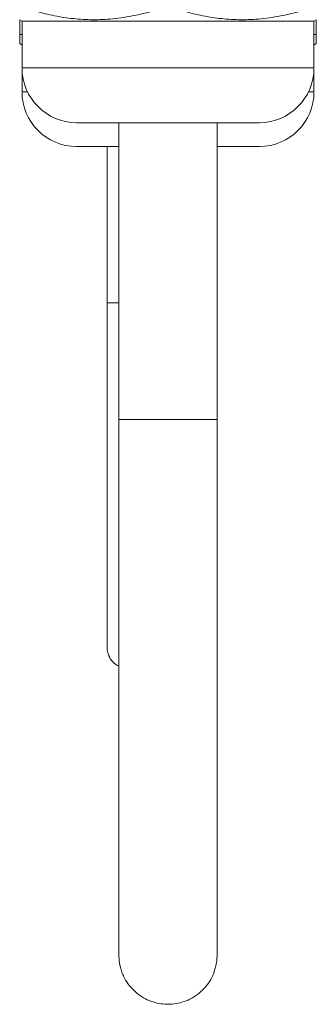
# Model space of a CAD drawing. Units: millimetres. Extents: x -329 to 633, y -379 to 595.
# Drawn here: x -307 to -288, y -163 to -100 of the extents above; entities that cross this region are included whole.
import ezdxf

# ---------------------------------------------------------------- set-up
doc = ezdxf.new("R2010")
doc.units = ezdxf.units.MM

msp = doc.modelspace()

# ---------------------------------------------------------------- linework, layer by layer
at = {"color": 7, "linetype": 'Continuous', "lineweight": 18}
for p, q in [((-307.3, -99.523), (-307.15, -99.609)), ((-288.45, -99.609), (-288.3, -99.523)), ((-307.3, -100.476), (-307.3, -99.541)), ((-307.15, -99.609), (-307.15, -102.609)), ((-297.8, -99.609), (-307.15, -99.609)), ((-288.45, -99.609), (-297.8, -99.609)), ((-288.45, -102.609), (-288.45, -99.609)), ((-288.3, -99.542), (-288.3, -100.476)), ((-307.15, -100.476), (-307.3, -100.476)), ((-288.3, -100.476), (-288.45, -100.476)), ((-307.3, -101.053), (-307.15, -101.14)), ((-288.45, -101.14), (-288.3, -101.053)), ((-307.15, -102.609), (-307.15, -104.14)), ((-288.45, -104.14), (-288.45, -102.609)), ((-297.8, -106.109), (-303.65, -106.109)), ((-300.95, -106.109), (-300.95, -125.109)), ((-291.95, -106.109), (-297.8, -106.109)), ((-294.65, -125.109), (-294.65, -106.109)), ((-300.95, -107.64), (-303.65, -107.64)), ((-301.7, -107.64), (-301.7, -117.64)), ((-291.95, -107.64), (-294.65, -107.64))]:
    msp.add_line(p, q, dxfattribs=at)
at = {"color": 8, "linetype": 'Continuous', "lineweight": 18}
for p, q in [((-297.8, -102.609), (-307.15, -102.609)), ((-288.45, -102.609), (-297.8, -102.609)), ((-306.798, -104.14), (-307.15, -104.14)), ((-288.45, -104.14), (-288.803, -104.14)), ((-300.95, -117.64), (-301.7, -117.64)), ((-300.95, -125.109), (-297.8, -125.109)), ((-297.8, -125.109), (-294.65, -125.109))]:
    msp.add_line(p, q, dxfattribs=at)
at = {"color": 7, "linetype": 'Continuous', "lineweight": 18}
for centre, start, end in [((-303.65, -102.609), 180, 270), ((-291.95, -102.609), 270, 0), ((-303.65, -104.14), 180, 270), ((-291.95, -104.14), 270, 0)]:
    msp.add_arc(centre, 3.5, start, end, dxfattribs=at)
for points, knots in [([(-306.423, -98.945), (-306.026, -99.05), (-305.232, -99.259), (-304.01, -99.456), (-302.77, -99.542), (-301.457, -99.497), (-300.086, -99.311), (-299.148, -99.068), (-298.677, -98.945)], [0, 0, 0, 0, 0.156082, 0.312123, 0.471957, 0.631786, 0.815189, 1, 1, 1, 1]), ([(-296.923, -98.945), (-296.526, -99.05), (-295.732, -99.259), (-294.51, -99.456), (-293.27, -99.542), (-291.957, -99.497), (-290.586, -99.311), (-289.648, -99.068), (-289.177, -98.945)], [0, 0, 0, 0, 0.156082, 0.312123, 0.471957, 0.631786, 0.815188, 1, 1, 1, 1]), ([(-307.3, -101.048), (-307.3, -101.041), (-307.3, -101.026), (-307.3, -100.857), (-307.3, -100.653), (-307.3, -100.509), (-307.3, -100.476)], [0, 0, 0, 0, 0.276114, 0.591143, 0.906257, 1, 1, 1, 1]), ([(-288.3, -100.476), (-288.3, -100.509), (-288.3, -100.65), (-288.3, -100.851), (-288.3, -101.023), (-288.3, -101.04), (-288.3, -101.049)], [0, 0, 0, 0, 0.093742, 0.400942, 0.708066, 1, 1, 1, 1]), ([(-301.7, -117.64), (-301.7, -118.147), (-301.7, -119.148), (-301.7, -120.612), (-301.7, -122.01), (-301.7, -123.473), (-301.7, -124.977), (-301.7, -126.498), (-301.7, -127.978), (-301.7, -129.407), (-301.7, -130.768), (-301.7, -131.979), (-301.7, -133.049), (-301.7, -133.987), (-301.7, -134.814), (-301.7, -135.58), (-301.7, -136.325), (-301.7, -137.068), (-301.7, -137.745), (-301.7, -138.338), (-301.7, -138.837), (-301.7, -139.253), (-301.7, -139.548), (-301.7, -139.702), (-301.7, -139.688), (-301.7, -139.683)], [0, 0, 0, 0, 0.046678, 0.092046, 0.136055, 0.178584, 0.232869, 0.284508, 0.333561, 0.389008, 0.440742, 0.488782, 0.533132, 0.573782, 0.610711, 0.645748, 0.683356, 0.72375, 0.76692, 0.80503, 0.845094, 0.887095, 0.931041, 0.976917, 1, 1, 1, 1]), ([(-300.95, -125.109), (-300.95, -125.6), (-300.95, -126.561), (-300.95, -127.973), (-300.95, -129.33), (-300.95, -130.65), (-300.95, -132.22), (-300.95, -134.012), (-300.95, -135.976), (-300.95, -137.818), (-300.95, -139.54), (-300.95, -141.148), (-300.95, -142.649), (-300.95, -144.048), (-300.95, -145.349), (-300.95, -146.686), (-300.95, -148.035), (-300.95, -149.369), (-300.95, -150.563), (-300.95, -151.629), (-300.95, -152.57), (-300.95, -153.399), (-300.95, -154.124), (-300.95, -154.761), (-300.95, -155.337), (-300.95, -155.854), (-300.95, -156.309), (-300.95, -156.689), (-300.95, -157.01), (-300.95, -157.304), (-300.95, -157.595), (-300.95, -157.894), (-300.95, -158.194), (-300.95, -158.483), (-300.95, -158.751), (-300.95, -158.987), (-300.95, -159.179), (-300.95, -159.308), (-300.95, -159.369), (-300.95, -159.357), (-300.95, -159.354)], [0, 0, 0, 0, 0.023974, 0.046901, 0.06916, 0.091084, 0.112872, 0.148738, 0.183742, 0.217687, 0.250637, 0.282644, 0.313723, 0.343868, 0.373067, 0.401299, 0.437687, 0.472297, 0.50514, 0.536222, 0.565545, 0.592629, 0.61801, 0.641684, 0.663649, 0.686534, 0.70721, 0.725677, 0.741935, 0.757199, 0.774465, 0.793874, 0.815428, 0.839127, 0.864974, 0.892966, 0.923102, 0.955376, 0.989794, 1, 1, 1, 1]), ([(-294.65, -159.358), (-294.65, -159.36), (-294.65, -159.374), (-294.65, -159.308), (-294.65, -159.139), (-294.65, -158.845), (-294.65, -158.447), (-294.65, -157.951), (-294.65, -157.323), (-294.65, -156.546), (-294.65, -155.61), (-294.65, -154.602), (-294.65, -153.557), (-294.65, -152.509), (-294.65, -151.355), (-294.65, -150.091), (-294.65, -148.714), (-294.65, -147.221), (-294.65, -145.609), (-294.65, -143.99), (-294.65, -142.38), (-294.65, -140.799), (-294.65, -139.124), (-294.65, -137.367), (-294.65, -135.771), (-294.65, -134.366), (-294.65, -133.154), (-294.65, -131.882), (-294.65, -130.688), (-294.65, -129.592), (-294.65, -128.625), (-294.65, -127.665), (-294.65, -126.746), (-294.65, -125.898), (-294.65, -125.36), (-294.65, -125.109)], [0, 0, 0, 0, 0.0053545, 0.0437492, 0.0841459, 0.1265514, 0.1634163, 0.2016624, 0.2412896, 0.282306, 0.3247183, 0.3685251, 0.4022942, 0.4368414, 0.4721627, 0.5082523, 0.5451048, 0.5827156, 0.6210836, 0.6602107, 0.6920804, 0.7244914, 0.7574783, 0.7908634, 0.8243225, 0.8451865, 0.8662718, 0.8879479, 0.9106333, 0.9264793, 0.9425979, 0.9585154, 0.9737351, 0.9877402, 1, 1, 1, 1]), ([(-301.7, -139.681), (-301.693, -139.792), (-301.68, -139.999), (-301.574, -140.281), (-301.437, -140.5), (-301.291, -140.658), (-301.13, -140.788), (-301.013, -140.849), (-300.95, -140.882)], [0, 0, 0, 0, 0.247127, 0.461291, 0.638137, 0.776225, 0.878274, 1, 1, 1, 1]), ([(-300.95, -159.224), (-300.948, -159.335), (-300.944, -159.54), (-300.913, -159.823), (-300.87, -160.064), (-300.818, -160.266), (-300.763, -160.435), (-300.714, -160.563), (-300.673, -160.656), (-300.646, -160.713), (-300.617, -160.773), (-300.51, -160.981), (-300.283, -161.331), (-299.876, -161.758), (-299.394, -162.1), (-298.886, -162.337), (-298.379, -162.473), (-297.886, -162.524), (-297.393, -162.5), (-296.89, -162.395), (-296.382, -162.194), (-295.904, -161.9), (-295.553, -161.585), (-295.344, -161.339), (-295.243, -161.204), (-295.189, -161.126), (-295.127, -161.031), (-295.052, -160.905), (-294.968, -160.743), (-294.886, -160.558), (-294.8, -160.317), (-294.721, -160.014), (-294.661, -159.637), (-294.654, -159.368), (-294.65, -159.224)], [0, 0, 0, 0, 0.070582, 0.130848, 0.180721, 0.220163, 0.249217, 0.268162, 0.274208, 0.276569, 0.281693, 0.286896, 0.323051, 0.363034, 0.402294, 0.43872, 0.47292, 0.505146, 0.535936, 0.569807, 0.605752, 0.642868, 0.679804, 0.697858, 0.706885, 0.712162, 0.718403, 0.734392, 0.755611, 0.782327, 0.814645, 0.866492, 0.928313, 1, 1, 1, 1])]:
    msp.add_open_spline(points, degree=3, knots=knots, dxfattribs=at)

doc.saveas('drawing.dxf')
